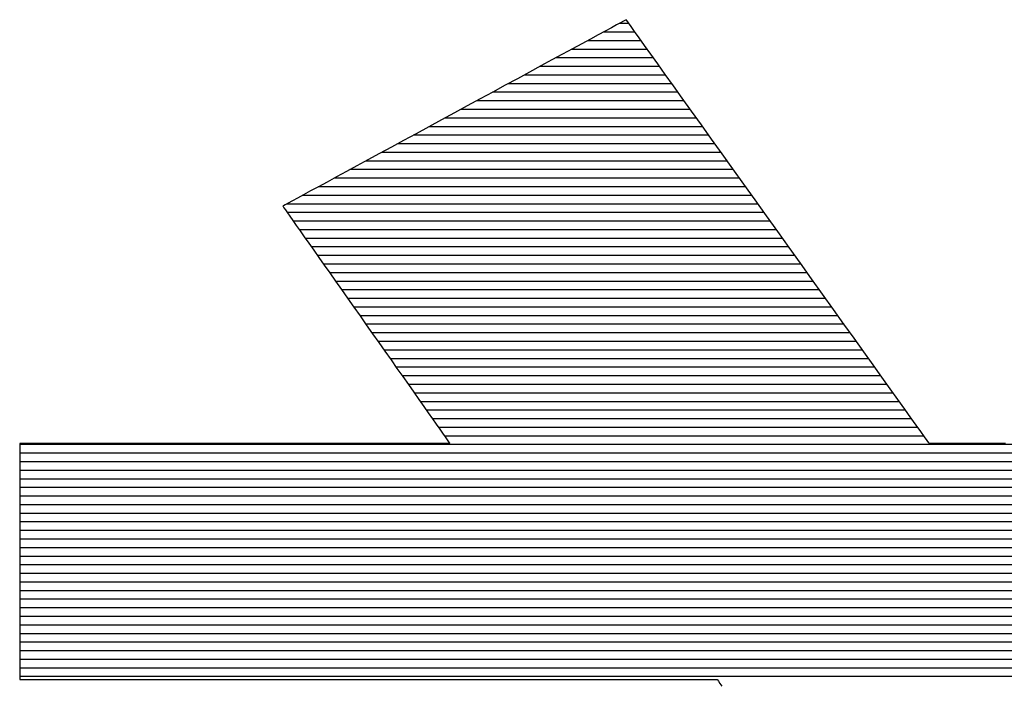
# Model space of a CAD drawing. Extents: x 0 to 2100, y 0 to 1485.
# Drawn here: x 1019 to 1027, y 90 to 95 of the extents above; entities that cross this region are included whole.
import ezdxf

# ---------------------------------------------------------------- set-up
doc = ezdxf.new("R2010")
doc.units = 0
doc.header["$LTSCALE"] = 15
doc.header["$MEASUREMENT"] = 0
doc.layers.add('7-図\u3000枠', color=160, linetype='CONTINUOUS')

msp = doc.modelspace()

# ---------------------------------------------------------------- linework, layer by layer
at = {"layer": '7-図\u3000枠', "color": 253}
for p, q in [((1023.81248, 94.83033), (1023.79776, 94.82235)), ((1023.81248, 94.83033), (1023.79776, 94.82235)), ((1023.8175, 94.83306), (1023.81248, 94.83033)), ((1023.8175, 94.83306), (1023.81248, 94.83033)), ((1023.82193, 94.82687), (1023.8175, 94.83306)), ((1023.82193, 94.82687), (1023.8175, 94.83306)), ((1023.70053, 94.76961), (1023.65213, 94.74336)), ((1023.70053, 94.76961), (1023.65213, 94.74336)), ((1023.74128, 94.79172), (1023.70053, 94.76961)), ((1023.74128, 94.79172), (1023.70053, 94.76961)), ((1023.77386, 94.80939), (1023.74128, 94.79172)), ((1023.77386, 94.80939), (1023.74128, 94.79172)), ((1023.83936, 94.80251), (1023.76118, 94.80251)), ((1023.79776, 94.82235), (1023.77386, 94.80939)), ((1023.79776, 94.82235), (1023.77386, 94.80939)), ((1023.83492, 94.80872), (1023.82193, 94.82687)), ((1023.83492, 94.80872), (1023.82193, 94.82687)), ((1023.85602, 94.77923), (1023.83492, 94.80872)), ((1023.85602, 94.77923), (1023.83492, 94.80872)), ((1023.88478, 94.73905), (1023.85602, 94.77923)), ((1023.88478, 94.73905), (1023.85602, 94.77923)), ((1023.5344, 94.67951), (1023.46609, 94.64246)), ((1023.5344, 94.67951), (1023.46609, 94.64246)), ((1023.59658, 94.71323), (1023.5344, 94.67951)), ((1023.59658, 94.71323), (1023.5344, 94.67951)), ((1023.65213, 94.74336), (1023.59658, 94.71323)), ((1023.65213, 94.74336), (1023.59658, 94.71323)), ((1023.88809, 94.73443), (1023.63566, 94.73443)), ((1023.92076, 94.68879), (1023.88478, 94.73905)), ((1023.92076, 94.68879), (1023.88478, 94.73905)), ((1023.96349, 94.6291), (1023.92076, 94.68879)), ((1023.96349, 94.6291), (1023.92076, 94.68879)), ((1023.39216, 94.60236), (1023.31314, 94.5595)), ((1023.39216, 94.60236), (1023.31314, 94.5595)), ((1023.98555, 94.59827), (1023.38463, 94.59827)), ((1023.46609, 94.64246), (1023.39216, 94.60236)), ((1023.46609, 94.64246), (1023.39216, 94.60236)), ((1023.93682, 94.66635), (1023.51014, 94.66635)), ((1024.01253, 94.56058), (1023.96349, 94.6291)), ((1024.01253, 94.56058), (1023.96349, 94.6291)), ((1023.31314, 94.5595), (1023.22952, 94.51414)), ((1023.31314, 94.5595), (1023.22952, 94.51414)), ((1024.03428, 94.53019), (1023.25911, 94.53019)), ((1024.06743, 94.48389), (1024.01253, 94.56058)), ((1024.06743, 94.48389), (1024.01253, 94.56058)), ((1023.14182, 94.46657), (1023.05054, 94.41707)), ((1023.14182, 94.46657), (1023.05054, 94.41707)), ((1024.08301, 94.46211), (1023.13359, 94.46211)), ((1023.22952, 94.51414), (1023.14182, 94.46657)), ((1023.22952, 94.51414), (1023.14182, 94.46657)), ((1024.12773, 94.39964), (1024.06743, 94.48389)), ((1024.12773, 94.39964), (1024.06743, 94.48389)), ((1022.9562, 94.3659), (1022.85931, 94.31335)), ((1022.9562, 94.3659), (1022.85931, 94.31335)), ((1023.05054, 94.41707), (1022.9562, 94.3659)), ((1023.05054, 94.41707), (1022.9562, 94.3659)), ((1024.13174, 94.39403), (1023.00807, 94.39403)), ((1024.19299, 94.30847), (1024.12773, 94.39964)), ((1024.19299, 94.30847), (1024.12773, 94.39964)), ((1022.85931, 94.31335), (1022.76038, 94.25969)), ((1022.85931, 94.31335), (1022.76038, 94.25969)), ((1024.18047, 94.32595), (1022.88256, 94.32595)), ((1024.26276, 94.211), (1024.19299, 94.30847)), ((1024.26276, 94.211), (1024.19299, 94.30847)), ((1022.65992, 94.2052), (1022.55843, 94.15015)), ((1022.65992, 94.2052), (1022.55843, 94.15015)), ((1022.76038, 94.25969), (1022.65992, 94.2052)), ((1022.76038, 94.25969), (1022.65992, 94.2052)), ((1024.2292, 94.25787), (1022.75704, 94.25787)), ((1024.33658, 94.10786), (1024.26276, 94.211)), ((1024.33658, 94.10786), (1024.26276, 94.211)), ((1022.55843, 94.15015), (1022.45644, 94.09483)), ((1022.55843, 94.15015), (1022.45644, 94.09483)), ((1024.27793, 94.1898), (1022.63152, 94.1898)), ((1022.45644, 94.09483), (1022.35444, 94.03951)), ((1022.45644, 94.09483), (1022.35444, 94.03951)), ((1024.37539, 94.05364), (1022.38049, 94.05364)), ((1024.32666, 94.12172), (1022.50601, 94.12172)), ((1024.41401, 93.99969), (1024.33658, 94.10786)), ((1024.41401, 93.99969), (1024.33658, 94.10786)), ((1022.25296, 93.98447), (1022.1525, 93.92998)), ((1022.25296, 93.98447), (1022.1525, 93.92998)), ((1022.35444, 94.03951), (1022.25296, 93.98447)), ((1022.35444, 94.03951), (1022.25296, 93.98447)), ((1024.42412, 93.98556), (1022.25497, 93.98556)), ((1024.49459, 93.88711), (1024.41401, 93.99969)), ((1024.49459, 93.88711), (1024.41401, 93.99969)), ((1022.1525, 93.92998), (1022.05357, 93.87632)), ((1022.1525, 93.92998), (1022.05357, 93.87632)), ((1024.47285, 93.91748), (1022.12945, 93.91748)), ((1021.95667, 93.82376), (1021.86234, 93.7726)), ((1021.95667, 93.82376), (1021.86234, 93.7726)), ((1022.05357, 93.87632), (1021.95667, 93.82376)), ((1022.05357, 93.87632), (1021.95667, 93.82376)), ((1024.52158, 93.8494), (1022.00394, 93.8494)), ((1024.57787, 93.77076), (1024.49459, 93.88711)), ((1024.57787, 93.77076), (1024.49459, 93.88711)), ((1021.86234, 93.7726), (1021.77106, 93.72309)), ((1021.86234, 93.7726), (1021.77106, 93.72309)), ((1024.57031, 93.78132), (1021.87842, 93.78132)), ((1024.66341, 93.65126), (1024.57787, 93.77076)), ((1024.66341, 93.65126), (1024.57787, 93.77076)), ((1021.68336, 93.67552), (1021.59974, 93.63017)), ((1021.68336, 93.67552), (1021.59974, 93.63017)), ((1021.77106, 93.72309), (1021.68336, 93.67552)), ((1021.77106, 93.72309), (1021.68336, 93.67552)), ((1024.61904, 93.71324), (1021.7529, 93.71324)), ((1021.52071, 93.5873), (1021.44679, 93.54721)), ((1021.52071, 93.5873), (1021.44679, 93.54721)), ((1021.59974, 93.63017), (1021.52071, 93.5873)), ((1021.59974, 93.63017), (1021.52071, 93.5873)), ((1024.66778, 93.64516), (1021.62739, 93.64516)), ((1024.75075, 93.52924), (1024.66341, 93.65126)), ((1024.75075, 93.52924), (1024.66341, 93.65126)), ((1021.37848, 93.51016), (1021.3163, 93.47643)), ((1021.37848, 93.51016), (1021.3163, 93.47643)), ((1024.76524, 93.509), (1021.37635, 93.509)), ((1021.44679, 93.54721), (1021.37848, 93.51016)), ((1021.44679, 93.54721), (1021.37848, 93.51016)), ((1024.71651, 93.57708), (1021.50187, 93.57708)), ((1024.83944, 93.40533), (1024.75075, 93.52924)), ((1024.83944, 93.40533), (1024.75075, 93.52924)), ((1021.26075, 93.4463), (1021.21235, 93.42005)), ((1021.26075, 93.4463), (1021.21235, 93.42005)), ((1024.81397, 93.44092), (1021.25083, 93.44092)), ((1021.3163, 93.47643), (1021.26075, 93.4463)), ((1021.3163, 93.47643), (1021.26075, 93.4463)), ((1021.1004, 93.35933), (1021.09538, 93.35661)), ((1021.1004, 93.35933), (1021.09538, 93.35661)), ((1021.09538, 93.35661), (1021.09782, 93.35314)), ((1021.09538, 93.35661), (1021.09782, 93.35314)), ((1021.09782, 93.35314), (1021.10498, 93.34297)), ((1021.09782, 93.35314), (1021.10498, 93.34297)), ((1021.11512, 93.36731), (1021.1004, 93.35933)), ((1021.11512, 93.36731), (1021.1004, 93.35933)), ((1021.13902, 93.38028), (1021.11512, 93.36731)), ((1021.13902, 93.38028), (1021.11512, 93.36731)), ((1024.8627, 93.37284), (1021.12532, 93.37284)), ((1021.1716, 93.39795), (1021.13902, 93.38028)), ((1021.1716, 93.39795), (1021.13902, 93.38028)), ((1021.21235, 93.42005), (1021.1716, 93.39795)), ((1021.21235, 93.42005), (1021.1716, 93.39795)), ((1024.92904, 93.28016), (1024.83944, 93.40533)), ((1024.92904, 93.28016), (1024.83944, 93.40533)), ((1021.10498, 93.34297), (1021.11661, 93.32645)), ((1021.10498, 93.34297), (1021.11661, 93.32645)), ((1021.11661, 93.32645), (1021.13247, 93.30394)), ((1021.11661, 93.32645), (1021.13247, 93.30394)), ((1024.91143, 93.30476), (1021.13189, 93.30476)), ((1021.13247, 93.30394), (1021.15229, 93.27579)), ((1021.13247, 93.30394), (1021.15229, 93.27579)), ((1021.15229, 93.27579), (1021.17584, 93.24234)), ((1021.15229, 93.27579), (1021.17584, 93.24234)), ((1025.01908, 93.15437), (1024.92904, 93.28016)), ((1025.01908, 93.15437), (1024.92904, 93.28016)), ((1021.17584, 93.24234), (1021.20287, 93.20396)), ((1021.17584, 93.24234), (1021.20287, 93.20396)), ((1024.96016, 93.23668), (1021.17982, 93.23668)), ((1021.20287, 93.20396), (1021.23312, 93.16099)), ((1021.20287, 93.20396), (1021.23312, 93.16099)), ((1025.00889, 93.16861), (1021.22776, 93.16861)), ((1021.23312, 93.16099), (1021.26636, 93.11379)), ((1021.23312, 93.16099), (1021.26636, 93.11379)), ((1021.26636, 93.11379), (1021.30233, 93.06271)), ((1021.26636, 93.11379), (1021.30233, 93.06271)), ((1025.10912, 93.02857), (1025.01908, 93.15437)), ((1025.10912, 93.02857), (1025.01908, 93.15437)), ((1025.05762, 93.10053), (1021.2757, 93.10053)), ((1021.30233, 93.06271), (1021.34078, 93.00811)), ((1021.30233, 93.06271), (1021.34078, 93.00811)), ((1025.10635, 93.03245), (1021.32364, 93.03245)), ((1021.34078, 93.00811), (1021.38147, 92.95033)), ((1021.34078, 93.00811), (1021.38147, 92.95033)), ((1025.15508, 92.96437), (1021.37158, 92.96437)), ((1025.19872, 92.9034), (1025.10912, 93.02857)), ((1025.19872, 92.9034), (1025.10912, 93.02857)), ((1021.38147, 92.95033), (1021.42414, 92.88972)), ((1021.38147, 92.95033), (1021.42414, 92.88972)), ((1025.20381, 92.89629), (1021.41952, 92.89629)), ((1021.42414, 92.88972), (1021.46855, 92.82665)), ((1021.42414, 92.88972), (1021.46855, 92.82665)), ((1025.28741, 92.77949), (1025.19872, 92.9034)), ((1025.28741, 92.77949), (1025.19872, 92.9034)), ((1025.25254, 92.82821), (1021.46745, 92.82821)), ((1021.46855, 92.82665), (1021.51445, 92.76147)), ((1021.46855, 92.82665), (1021.51445, 92.76147)), ((1021.51445, 92.76147), (1021.56159, 92.69452)), ((1021.51445, 92.76147), (1021.56159, 92.69452)), ((1025.30127, 92.76013), (1021.51539, 92.76013)), ((1025.37475, 92.65747), (1025.28741, 92.77949)), ((1025.37475, 92.65747), (1025.28741, 92.77949)), ((1021.56159, 92.69452), (1021.60973, 92.62616)), ((1021.56159, 92.69452), (1021.60973, 92.62616)), ((1025.35, 92.69205), (1021.56333, 92.69205)), ((1025.46029, 92.53797), (1025.37475, 92.65747)), ((1025.46029, 92.53797), (1025.37475, 92.65747)), ((1021.60973, 92.62616), (1021.65861, 92.55674)), ((1021.60973, 92.62616), (1021.65861, 92.55674)), ((1025.39873, 92.62397), (1021.61127, 92.62397)), ((1021.65861, 92.55674), (1021.70799, 92.48662)), ((1021.65861, 92.55674), (1021.70799, 92.48662)), ((1025.44746, 92.55589), (1021.65921, 92.55589)), ((1025.49619, 92.48781), (1021.70715, 92.48781)), ((1021.70799, 92.48662), (1021.75761, 92.41614)), ((1021.70799, 92.48662), (1021.75761, 92.41614)), ((1025.54357, 92.42162), (1025.46029, 92.53797)), ((1025.54357, 92.42162), (1025.46029, 92.53797)), ((1025.54492, 92.41973), (1021.75508, 92.41973)), ((1021.75761, 92.41614), (1021.80724, 92.34566)), ((1021.75761, 92.41614), (1021.80724, 92.34566)), ((1025.62415, 92.30904), (1025.54357, 92.42162)), ((1025.62415, 92.30904), (1025.54357, 92.42162)), ((1025.59365, 92.35165), (1021.80302, 92.35165)), ((1021.80724, 92.34566), (1021.85662, 92.27554)), ((1021.80724, 92.34566), (1021.85662, 92.27554)), ((1025.64238, 92.28357), (1021.85096, 92.28357)), ((1021.85662, 92.27554), (1021.9055, 92.20612)), ((1021.85662, 92.27554), (1021.9055, 92.20612)), ((1025.70158, 92.20087), (1025.62415, 92.30904)), ((1025.70158, 92.20087), (1025.62415, 92.30904)), ((1025.69111, 92.21549), (1021.8989, 92.21549)), ((1021.9055, 92.20612), (1021.95363, 92.13776)), ((1021.9055, 92.20612), (1021.95363, 92.13776)), ((1025.7754, 92.09773), (1025.70158, 92.20087)), ((1025.7754, 92.09773), (1025.70158, 92.20087)), ((1025.73984, 92.14741), (1021.94684, 92.14741)), ((1021.95363, 92.13776), (1022.00078, 92.07081)), ((1021.95363, 92.13776), (1022.00078, 92.07081)), ((1025.84517, 92.00027), (1025.7754, 92.09773)), ((1025.84517, 92.00027), (1025.7754, 92.09773)), ((1025.78857, 92.07933), (1021.99478, 92.07933)), ((1022.00078, 92.07081), (1022.04668, 92.00563)), ((1022.00078, 92.07081), (1022.04668, 92.00563)), ((1025.8373, 92.01126), (1022.04272, 92.01126)), ((1022.04668, 92.00563), (1022.09109, 91.94256)), ((1022.04668, 92.00563), (1022.09109, 91.94256)), ((1025.88603, 91.94318), (1022.09065, 91.94318)), ((1022.09109, 91.94256), (1022.13376, 91.88196)), ((1022.09109, 91.94256), (1022.13376, 91.88196)), ((1025.91043, 91.90909), (1025.84517, 92.00027)), ((1025.91043, 91.90909), (1025.84517, 92.00027)), ((1022.13376, 91.88196), (1022.17445, 91.82418)), ((1022.13376, 91.88196), (1022.17445, 91.82418)), ((1025.93476, 91.8751), (1022.13859, 91.8751)), ((1025.97073, 91.82484), (1025.91043, 91.90909)), ((1025.97073, 91.82484), (1025.91043, 91.90909)), ((1022.17445, 91.82418), (1022.2129, 91.76957)), ((1022.17445, 91.82418), (1022.2129, 91.76957)), ((1025.98349, 91.80702), (1022.18653, 91.80702)), ((1026.02563, 91.74815), (1025.97073, 91.82484)), ((1026.02563, 91.74815), (1025.97073, 91.82484)), ((1022.2129, 91.76957), (1022.24887, 91.71849)), ((1022.2129, 91.76957), (1022.24887, 91.71849)), ((1026.03222, 91.73894), (1022.23447, 91.73894)), ((1022.24887, 91.71849), (1022.2821, 91.67129)), ((1022.24887, 91.71849), (1022.2821, 91.67129)), ((1026.07467, 91.67964), (1026.02563, 91.74815)), ((1026.07467, 91.67964), (1026.02563, 91.74815)), ((1022.2821, 91.67129), (1022.31236, 91.62832)), ((1022.2821, 91.67129), (1022.31236, 91.62832)), ((1026.08095, 91.67086), (1022.28241, 91.67086)), ((1022.31236, 91.62832), (1022.33938, 91.58994)), ((1022.31236, 91.62832), (1022.33938, 91.58994)), ((1026.1174, 91.61994), (1026.07467, 91.67964)), ((1026.1174, 91.61994), (1026.07467, 91.67964)), ((1026.12968, 91.60278), (1022.33035, 91.60278)), ((1022.33938, 91.58994), (1022.36294, 91.5565)), ((1022.33938, 91.58994), (1022.36294, 91.5565)), ((1022.36294, 91.5565), (1022.38276, 91.52834)), ((1022.36294, 91.5565), (1022.38276, 91.52834)), ((1026.15337, 91.56968), (1026.1174, 91.61994)), ((1026.15337, 91.56968), (1026.1174, 91.61994)), ((1026.18214, 91.5295), (1026.15337, 91.56968)), ((1026.18214, 91.5295), (1026.15337, 91.56968)), ((1019.01661, 91.47567), (1019.01032, 91.47567)), ((1019.01032, 91.47567), (1019.01032, 91.47223)), ((1019.01661, 91.47567), (1019.01032, 91.47567)), ((1019.01032, 91.47567), (1019.01032, 91.47223)), ((1019.01032, 91.47223), (1019.01032, 91.46212)), ((1019.01032, 91.47223), (1019.01032, 91.46212)), ((1019.03504, 91.47567), (1019.01661, 91.47567)), ((1019.03504, 91.47567), (1019.01661, 91.47567)), ((1019.06498, 91.47567), (1019.03504, 91.47567)), ((1019.06498, 91.47567), (1019.03504, 91.47567)), ((1019.10579, 91.47567), (1019.06498, 91.47567)), ((1019.10579, 91.47567), (1019.06498, 91.47567)), ((1019.15683, 91.47567), (1019.10579, 91.47567)), ((1019.15683, 91.47567), (1019.10579, 91.47567)), ((1019.21745, 91.47567), (1019.15683, 91.47567)), ((1019.21745, 91.47567), (1019.15683, 91.47567)), ((1019.28703, 91.47567), (1019.21745, 91.47567)), ((1019.28703, 91.47567), (1019.21745, 91.47567)), ((1019.36491, 91.47567), (1019.28703, 91.47567)), ((1019.36491, 91.47567), (1019.28703, 91.47567)), ((1019.45047, 91.47567), (1019.36491, 91.47567)), ((1019.45047, 91.47567), (1019.36491, 91.47567)), ((1019.54306, 91.47567), (1019.45047, 91.47567)), ((1019.54306, 91.47567), (1019.45047, 91.47567)), ((1019.64204, 91.47567), (1019.54306, 91.47567)), ((1019.64204, 91.47567), (1019.54306, 91.47567)), ((1019.74678, 91.47567), (1019.64204, 91.47567)), ((1019.74678, 91.47567), (1019.64204, 91.47567)), ((1019.85663, 91.47567), (1019.74678, 91.47567)), ((1019.85663, 91.47567), (1019.74678, 91.47567)), ((1019.97096, 91.47567), (1019.85663, 91.47567)), ((1019.97096, 91.47567), (1019.85663, 91.47567)), ((1020.08912, 91.47567), (1019.97096, 91.47567)), ((1020.08912, 91.47567), (1019.97096, 91.47567)), ((1020.21047, 91.47567), (1020.08912, 91.47567)), ((1020.21047, 91.47567), (1020.08912, 91.47567)), ((1020.33439, 91.47567), (1020.21047, 91.47567)), ((1020.33439, 91.47567), (1020.21047, 91.47567)), ((1020.46022, 91.47567), (1020.33439, 91.47567)), ((1020.46022, 91.47567), (1020.33439, 91.47567)), ((1020.58733, 91.47567), (1020.46022, 91.47567)), ((1020.58733, 91.47567), (1020.46022, 91.47567)), ((1020.71508, 91.47567), (1020.58733, 91.47567)), ((1020.71508, 91.47567), (1020.58733, 91.47567)), ((1020.84283, 91.47567), (1020.71508, 91.47567)), ((1020.84283, 91.47567), (1020.71508, 91.47567)), ((1020.96995, 91.47567), (1020.84283, 91.47567)), ((1020.96995, 91.47567), (1020.84283, 91.47567)), ((1021.09578, 91.47567), (1020.96995, 91.47567)), ((1021.09578, 91.47567), (1020.96995, 91.47567)), ((1021.21969, 91.47567), (1021.09578, 91.47567)), ((1021.21969, 91.47567), (1021.09578, 91.47567)), ((1021.34105, 91.47567), (1021.21969, 91.47567)), ((1021.34105, 91.47567), (1021.21969, 91.47567)), ((1021.45921, 91.47567), (1021.34105, 91.47567)), ((1021.45921, 91.47567), (1021.34105, 91.47567)), ((1021.57354, 91.47567), (1021.45921, 91.47567)), ((1021.57354, 91.47567), (1021.45921, 91.47567)), ((1021.68339, 91.47567), (1021.57354, 91.47567)), ((1021.68339, 91.47567), (1021.57354, 91.47567)), ((1021.78812, 91.47567), (1021.68339, 91.47567)), ((1021.78812, 91.47567), (1021.68339, 91.47567)), ((1021.88711, 91.47567), (1021.78812, 91.47567)), ((1021.88711, 91.47567), (1021.78812, 91.47567)), ((1021.9797, 91.47567), (1021.88711, 91.47567)), ((1021.9797, 91.47567), (1021.88711, 91.47567)), ((1022.06526, 91.47567), (1021.9797, 91.47567)), ((1022.06526, 91.47567), (1021.9797, 91.47567)), ((1022.14314, 91.47567), (1022.06526, 91.47567)), ((1022.14314, 91.47567), (1022.06526, 91.47567)), ((1022.21272, 91.47567), (1022.14314, 91.47567)), ((1022.21272, 91.47567), (1022.14314, 91.47567)), ((1022.27334, 91.47567), (1022.21272, 91.47567)), ((1022.27334, 91.47567), (1022.21272, 91.47567)), ((1022.32438, 91.47567), (1022.27334, 91.47567)), ((1022.32438, 91.47567), (1022.27334, 91.47567)), ((1022.36519, 91.47567), (1022.32438, 91.47567)), ((1022.36519, 91.47567), (1022.32438, 91.47567)), ((1022.39513, 91.47567), (1022.36519, 91.47567)), ((1022.39513, 91.47567), (1022.36519, 91.47567)), ((1026.17841, 91.5347), (1022.37828, 91.5347)), ((1022.38276, 91.52834), (1022.39861, 91.50583)), ((1022.38276, 91.52834), (1022.39861, 91.50583)), ((1022.41356, 91.47567), (1022.39513, 91.47567)), ((1022.41356, 91.47567), (1022.39513, 91.47567)), ((1022.39861, 91.50583), (1022.41024, 91.48931)), ((1022.39861, 91.50583), (1022.41024, 91.48931)), ((1022.41024, 91.48931), (1022.4174, 91.47914)), ((1022.41024, 91.48931), (1022.4174, 91.47914)), ((1022.41985, 91.47567), (1022.41356, 91.47567)), ((1022.41985, 91.47567), (1022.41356, 91.47567)), ((1022.4174, 91.47914), (1022.41985, 91.47567)), ((1022.4174, 91.47914), (1022.41985, 91.47567)), ((1026.20324, 91.50002), (1026.18214, 91.5295)), ((1026.20324, 91.50002), (1026.18214, 91.5295)), ((1026.21623, 91.48186), (1026.20324, 91.50002)), ((1026.21623, 91.48186), (1026.20324, 91.50002)), ((1026.22066, 91.47567), (1026.21623, 91.48186)), ((1026.22066, 91.47567), (1026.21623, 91.48186)), ((1026.22221, 91.47567), (1026.22066, 91.47567)), ((1026.22221, 91.47567), (1026.22066, 91.47567)), ((1026.22675, 91.47567), (1026.22221, 91.47567)), ((1026.22675, 91.47567), (1026.22221, 91.47567)), ((1026.23413, 91.47567), (1026.22675, 91.47567)), ((1026.23413, 91.47567), (1026.22675, 91.47567)), ((1026.24418, 91.47567), (1026.23413, 91.47567)), ((1026.24418, 91.47567), (1026.23413, 91.47567)), ((1026.25675, 91.47567), (1026.24418, 91.47567)), ((1026.25675, 91.47567), (1026.24418, 91.47567)), ((1026.27168, 91.47567), (1026.25675, 91.47567)), ((1026.27168, 91.47567), (1026.25675, 91.47567)), ((1026.28882, 91.47567), (1026.27168, 91.47567)), ((1026.28882, 91.47567), (1026.27168, 91.47567)), ((1026.308, 91.47567), (1026.28882, 91.47567)), ((1026.308, 91.47567), (1026.28882, 91.47567)), ((1026.32907, 91.47567), (1026.308, 91.47567)), ((1026.32907, 91.47567), (1026.308, 91.47567)), ((1026.35188, 91.47567), (1026.32907, 91.47567)), ((1026.35188, 91.47567), (1026.32907, 91.47567)), ((1026.37626, 91.47567), (1026.35188, 91.47567)), ((1026.37626, 91.47567), (1026.35188, 91.47567)), ((1026.40206, 91.47567), (1026.37626, 91.47567)), ((1026.40206, 91.47567), (1026.37626, 91.47567)), ((1026.42911, 91.47567), (1026.40206, 91.47567)), ((1026.42911, 91.47567), (1026.40206, 91.47567)), ((1026.45727, 91.47567), (1026.42911, 91.47567)), ((1026.45727, 91.47567), (1026.42911, 91.47567)), ((1026.48638, 91.47567), (1026.45727, 91.47567)), ((1026.48638, 91.47567), (1026.45727, 91.47567)), ((1026.51627, 91.47567), (1026.48638, 91.47567)), ((1026.51627, 91.47567), (1026.48638, 91.47567)), ((1026.54679, 91.47567), (1026.51627, 91.47567)), ((1026.54679, 91.47567), (1026.51627, 91.47567)), ((1026.57778, 91.47567), (1026.54679, 91.47567)), ((1026.57778, 91.47567), (1026.54679, 91.47567)), ((1026.60909, 91.47567), (1026.57778, 91.47567)), ((1026.60909, 91.47567), (1026.57778, 91.47567)), ((1026.64056, 91.47567), (1026.60909, 91.47567)), ((1026.64056, 91.47567), (1026.60909, 91.47567)), ((1026.67202, 91.47567), (1026.64056, 91.47567)), ((1026.67202, 91.47567), (1026.64056, 91.47567)), ((1026.70333, 91.47567), (1026.67202, 91.47567)), ((1026.70333, 91.47567), (1026.67202, 91.47567)), ((1026.73432, 91.47567), (1026.70333, 91.47567)), ((1026.73432, 91.47567), (1026.70333, 91.47567)), ((1026.76484, 91.47567), (1026.73432, 91.47567)), ((1026.76484, 91.47567), (1026.73432, 91.47567)), ((1026.79474, 91.47567), (1026.76484, 91.47567)), ((1026.79474, 91.47567), (1026.76484, 91.47567)), ((1026.82384, 91.47567), (1026.79474, 91.47567)), ((1026.82384, 91.47567), (1026.79474, 91.47567)), ((1045.52612, 91.46662), (1019.01032, 91.46662)), ((1019.01032, 91.46212), (1019.01032, 91.4457)), ((1019.01032, 91.46212), (1019.01032, 91.4457)), ((1019.01032, 91.4457), (1019.01032, 91.42333)), ((1019.01032, 91.4457), (1019.01032, 91.42333)), ((1019.01032, 91.42333), (1019.01032, 91.39535)), ((1019.01032, 91.42333), (1019.01032, 91.39535)), ((1045.52612, 91.39854), (1019.01032, 91.39854)), ((1019.01032, 91.39535), (1019.01032, 91.3621)), ((1019.01032, 91.39535), (1019.01032, 91.3621)), ((1019.01032, 91.3621), (1019.01032, 91.32395)), ((1019.01032, 91.3621), (1019.01032, 91.32395)), ((1045.52612, 91.33046), (1019.01032, 91.33046)), ((1019.01032, 91.32395), (1019.01032, 91.28125)), ((1019.01032, 91.32395), (1019.01032, 91.28125)), ((1019.01032, 91.28125), (1019.01032, 91.23434)), ((1019.01032, 91.28125), (1019.01032, 91.23434)), ((1045.52612, 91.26238), (1019.01032, 91.26238)), ((1019.01032, 91.23434), (1019.01032, 91.18357)), ((1019.01032, 91.23434), (1019.01032, 91.18357)), ((1045.52612, 91.1943), (1019.01032, 91.1943)), ((1019.01032, 91.18357), (1019.01032, 91.1293)), ((1019.01032, 91.18357), (1019.01032, 91.1293)), ((1019.01032, 91.1293), (1019.01032, 91.07187)), ((1019.01032, 91.1293), (1019.01032, 91.07187)), ((1045.52612, 91.12622), (1019.01032, 91.12622)), ((1019.01032, 91.07187), (1019.01032, 91.01164)), ((1019.01032, 91.07187), (1019.01032, 91.01164)), ((1045.52612, 91.05814), (1019.01032, 91.05814)), ((1019.01032, 91.01164), (1019.01032, 90.94895)), ((1019.01032, 91.01164), (1019.01032, 90.94895)), ((1045.52612, 90.99006), (1019.01032, 90.99006)), ((1019.01032, 90.94895), (1019.01032, 90.88416)), ((1019.01032, 90.94895), (1019.01032, 90.88416)), ((1045.52612, 90.92199), (1019.01032, 90.92199)), ((1019.01032, 90.88416), (1019.01032, 90.81762)), ((1019.01032, 90.88416), (1019.01032, 90.81762)), ((1045.52612, 90.85391), (1019.01032, 90.85391)), ((1019.01032, 90.81762), (1019.01032, 90.74968)), ((1019.01032, 90.81762), (1019.01032, 90.74968)), ((1045.52612, 90.78583), (1019.01032, 90.78583)), ((1019.01032, 90.74968), (1019.01032, 90.68068)), ((1019.01032, 90.74968), (1019.01032, 90.68068)), ((1045.52612, 90.71775), (1019.01032, 90.71775)), ((1019.01032, 90.68068), (1019.01032, 90.61098)), ((1019.01032, 90.68068), (1019.01032, 90.61098)), ((1045.52612, 90.64967), (1019.01032, 90.64967)), ((1019.01032, 90.61098), (1019.01032, 90.54094)), ((1019.01032, 90.61098), (1019.01032, 90.54094)), ((1045.52612, 90.58159), (1019.01032, 90.58159)), ((1019.01032, 90.54094), (1019.01032, 90.47089)), ((1019.01032, 90.54094), (1019.01032, 90.47089)), ((1045.52612, 90.51351), (1019.01032, 90.51351)), ((1019.01032, 90.47089), (1019.01032, 90.40119)), ((1019.01032, 90.47089), (1019.01032, 90.40119)), ((1045.52612, 90.44543), (1019.01032, 90.44543)), ((1019.01032, 90.40119), (1019.01032, 90.3322)), ((1019.01032, 90.40119), (1019.01032, 90.3322)), ((1045.52612, 90.37735), (1019.01032, 90.37735)), ((1019.01032, 90.3322), (1019.01032, 90.26425)), ((1019.01032, 90.3322), (1019.01032, 90.26425)), ((1045.52612, 90.30927), (1019.01032, 90.30927)), ((1019.01032, 90.26425), (1019.01032, 90.19771)), ((1019.01032, 90.26425), (1019.01032, 90.19771)), ((1045.52612, 90.24119), (1019.01032, 90.24119)), ((1019.01032, 90.19771), (1019.01032, 90.13292)), ((1019.01032, 90.19771), (1019.01032, 90.13292)), ((1045.52612, 90.17311), (1019.01032, 90.17311)), ((1019.01032, 90.13292), (1019.01032, 90.07024)), ((1019.01032, 90.13292), (1019.01032, 90.07024)), ((1045.52612, 90.10503), (1019.01032, 90.10503)), ((1019.01032, 90.07024), (1019.01032, 90.01001)), ((1019.01032, 90.07024), (1019.01032, 90.01001)), ((1045.52612, 90.03695), (1019.01032, 90.03695)), ((1019.01032, 90.01001), (1019.01032, 89.95258)), ((1019.01032, 90.01001), (1019.01032, 89.95258)), ((1045.52612, 89.96887), (1019.01032, 89.96887)), ((1019.01032, 89.95258), (1019.01032, 89.8983)), ((1019.01032, 89.95258), (1019.01032, 89.8983)), ((1045.52612, 89.90079), (1019.01032, 89.90079)), ((1019.01032, 89.8983), (1019.01032, 89.84754)), ((1019.01032, 89.8983), (1019.01032, 89.84754)), ((1019.01032, 89.84754), (1019.01032, 89.80062)), ((1019.01032, 89.84754), (1019.01032, 89.80062)), ((1045.52612, 89.83272), (1019.01032, 89.83272)), ((1019.01032, 89.80062), (1019.01032, 89.75792)), ((1019.01032, 89.80062), (1019.01032, 89.75792)), ((1045.52612, 89.76464), (1019.01032, 89.76464)), ((1019.01032, 89.75792), (1019.01032, 89.71977)), ((1019.01032, 89.75792), (1019.01032, 89.71977)), ((1019.01032, 89.71977), (1019.01032, 89.68653)), ((1019.01032, 89.71977), (1019.01032, 89.68653)), ((1045.52612, 89.69656), (1019.01032, 89.69656)), ((1019.01032, 89.68653), (1019.01032, 89.65854)), ((1019.01032, 89.68653), (1019.01032, 89.65854)), ((1019.01032, 89.65854), (1019.01032, 89.63617)), ((1019.01032, 89.65854), (1019.01032, 89.63617)), ((1019.01032, 89.63617), (1019.01032, 89.61975)), ((1019.01032, 89.63617), (1019.01032, 89.61975)), ((1045.52612, 89.62848), (1019.01032, 89.62848)), ((1019.01032, 89.61975), (1019.01032, 89.60965)), ((1019.01032, 89.61975), (1019.01032, 89.60965)), ((1019.01032, 89.60965), (1019.01032, 89.6062)), ((1019.01032, 89.60965), (1019.01032, 89.6062)), ((1019.01032, 89.6062), (1019.02051, 89.6062)), ((1019.01032, 89.6062), (1019.02051, 89.6062)), ((1019.02051, 89.6062), (1019.0504, 89.6062)), ((1019.02051, 89.6062), (1019.0504, 89.6062)), ((1019.0504, 89.6062), (1019.09895, 89.6062)), ((1019.0504, 89.6062), (1019.09895, 89.6062)), ((1019.09895, 89.6062), (1019.16511, 89.6062)), ((1019.09895, 89.6062), (1019.16511, 89.6062)), ((1019.16511, 89.6062), (1019.24787, 89.6062)), ((1019.16511, 89.6062), (1019.24787, 89.6062)), ((1019.24787, 89.6062), (1019.34617, 89.6062)), ((1019.24787, 89.6062), (1019.34617, 89.6062)), ((1019.34617, 89.6062), (1019.45898, 89.6062)), ((1019.34617, 89.6062), (1019.45898, 89.6062)), ((1019.45898, 89.6062), (1019.58526, 89.6062)), ((1019.45898, 89.6062), (1019.58526, 89.6062)), ((1019.58526, 89.6062), (1019.72399, 89.6062)), ((1019.58526, 89.6062), (1019.72399, 89.6062)), ((1019.72399, 89.6062), (1019.87411, 89.6062)), ((1019.72399, 89.6062), (1019.87411, 89.6062)), ((1019.87411, 89.6062), (1020.03461, 89.6062)), ((1019.87411, 89.6062), (1020.03461, 89.6062)), ((1020.03461, 89.6062), (1020.20443, 89.6062)), ((1020.03461, 89.6062), (1020.20443, 89.6062)), ((1020.20443, 89.6062), (1020.38254, 89.6062)), ((1020.20443, 89.6062), (1020.38254, 89.6062)), ((1020.38254, 89.6062), (1020.56792, 89.6062)), ((1020.38254, 89.6062), (1020.56792, 89.6062)), ((1020.56792, 89.6062), (1020.75951, 89.6062)), ((1020.56792, 89.6062), (1020.75951, 89.6062)), ((1020.75951, 89.6062), (1020.95628, 89.6062)), ((1020.75951, 89.6062), (1020.95628, 89.6062)), ((1020.95628, 89.6062), (1021.1572, 89.6062)), ((1020.95628, 89.6062), (1021.1572, 89.6062)), ((1021.1572, 89.6062), (1021.36122, 89.6062)), ((1021.1572, 89.6062), (1021.36122, 89.6062)), ((1021.36122, 89.6062), (1021.56733, 89.6062)), ((1021.36122, 89.6062), (1021.56733, 89.6062)), ((1021.56733, 89.6062), (1021.77446, 89.6062)), ((1021.56733, 89.6062), (1021.77446, 89.6062)), ((1021.77446, 89.6062), (1021.9816, 89.6062)), ((1021.77446, 89.6062), (1021.9816, 89.6062)), ((1021.9816, 89.6062), (1022.1877, 89.6062)), ((1021.9816, 89.6062), (1022.1877, 89.6062)), ((1022.1877, 89.6062), (1022.39173, 89.6062)), ((1022.1877, 89.6062), (1022.39173, 89.6062)), ((1022.39173, 89.6062), (1022.59265, 89.6062)), ((1022.39173, 89.6062), (1022.59265, 89.6062)), ((1022.59265, 89.6062), (1022.78942, 89.6062)), ((1022.59265, 89.6062), (1022.78942, 89.6062)), ((1022.78942, 89.6062), (1022.98101, 89.6062)), ((1022.78942, 89.6062), (1022.98101, 89.6062)), ((1022.98101, 89.6062), (1023.16638, 89.6062)), ((1022.98101, 89.6062), (1023.16638, 89.6062)), ((1023.16638, 89.6062), (1023.3445, 89.6062)), ((1023.16638, 89.6062), (1023.3445, 89.6062)), ((1023.3445, 89.6062), (1023.51432, 89.6062)), ((1023.3445, 89.6062), (1023.51432, 89.6062)), ((1023.51432, 89.6062), (1023.67481, 89.6062)), ((1023.51432, 89.6062), (1023.67481, 89.6062)), ((1023.67481, 89.6062), (1023.82494, 89.6062)), ((1023.67481, 89.6062), (1023.82494, 89.6062)), ((1023.82494, 89.6062), (1023.96366, 89.6062)), ((1023.82494, 89.6062), (1023.96366, 89.6062)), ((1023.96366, 89.6062), (1024.08995, 89.6062)), ((1023.96366, 89.6062), (1024.08995, 89.6062)), ((1024.08995, 89.6062), (1024.20276, 89.6062)), ((1024.08995, 89.6062), (1024.20276, 89.6062)), ((1024.20276, 89.6062), (1024.30106, 89.6062)), ((1024.20276, 89.6062), (1024.30106, 89.6062)), ((1024.30106, 89.6062), (1024.38381, 89.6062)), ((1024.30106, 89.6062), (1024.38381, 89.6062)), ((1024.38381, 89.6062), (1024.44998, 89.6062)), ((1024.38381, 89.6062), (1024.44998, 89.6062)), ((1024.44998, 89.6062), (1024.49852, 89.6062)), ((1024.44998, 89.6062), (1024.49852, 89.6062)), ((1024.49852, 89.6062), (1024.52841, 89.6062)), ((1024.49852, 89.6062), (1024.52841, 89.6062)), ((1024.52841, 89.6062), (1024.5386, 89.6062)), ((1024.52841, 89.6062), (1024.5386, 89.6062)), ((1024.5386, 89.6062), (1024.54107, 89.60268)), ((1024.5386, 89.6062), (1024.54107, 89.60268)), ((1024.54107, 89.60268), (1024.54829, 89.59237)), ((1024.54107, 89.60268), (1024.54829, 89.59237)), ((1024.54829, 89.59237), (1024.56001, 89.57562)), ((1024.54829, 89.59237), (1024.56001, 89.57562)), ((1024.56001, 89.57562), (1024.57599, 89.55279)), ((1024.56001, 89.57562), (1024.57599, 89.55279))]:
    msp.add_line(p, q, dxfattribs=at)

doc.saveas('drawing.dxf')
